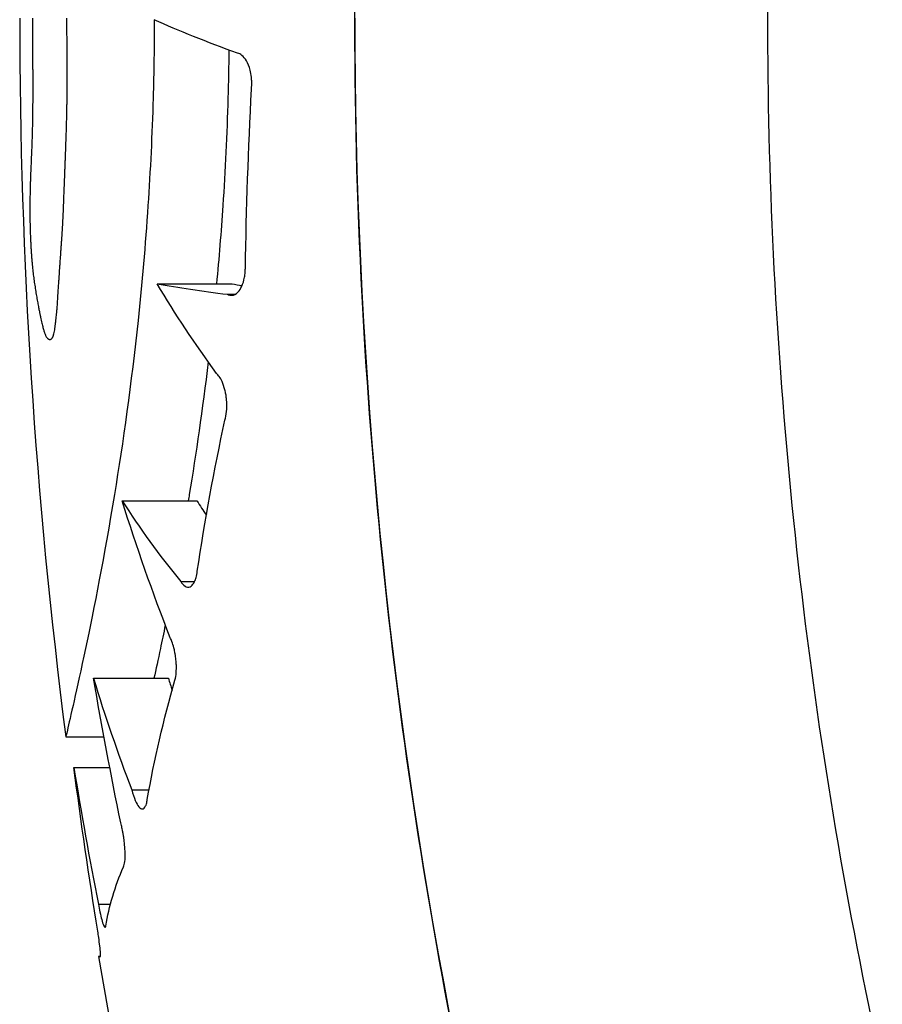
# Model space of a CAD drawing. Units: millimetres. Extents: x 1.4 to 14.4, y -1.6 to 8.1.
# Drawn here: x 11.2 to 11.2, y 2.8 to 2.9 of the extents above; entities that cross this region are included whole.
import ezdxf

# ---------------------------------------------------------------- set-up
doc = ezdxf.new("R2010")
doc.units = ezdxf.units.MM
doc.layers.add('sup-VIS', color=7, linetype='Continuous')

msp = doc.modelspace()

# ---------------------------------------------------------------- linework, layer by layer
at = {"layer": 'sup-VIS'}
for p, q in [((11.22331555544042, 2.85095935416939), (11.22431555544063, 2.85095935416939)), ((11.22425502446276, 2.850819259720083), (11.22435712988772, 2.850819259720083)), ((11.2218809537917, 2.850215828865657), (11.2218806077999, 2.850215828865657)), ((11.22284612025396, 2.848061213956498), (11.22384612025417, 2.848061213956498)), ((11.22362940341372, 2.846982685948205), (11.2238144610601, 2.846982685948205)), ((11.22246483002345, 2.845689460058111), (11.22346483002366, 2.845689460058111)), ((11.22209431455121, 2.844909466145509), (11.22260434191776, 2.844909466145509)), ((11.22220235273198, 2.844497820987726), (11.22268215376243, 2.844497820987726)), ((11.22297504763628, 2.84420027654869), (11.22320649950598, 2.84420027654869)), ((11.22252969220972, 2.842670591237948), (11.2226904654417, 2.842670591237948)), ((11.22255388757912, 2.841975408273356), (11.22255903990481, 2.841975408273356))]:
    msp.add_line(p, q, dxfattribs=at)
for radius, start, end in [(0.07513689542022259, 180, 187.3411693825409), (0.07513689542055613, 189.6032502036921, 232.0220681120035)]:
    msp.add_arc((11.29661530422709, 2.854510255234345), radius, start, end, dxfattribs=at)
for points, knots in [([(11.27964776287081, 2.785916887100939), (11.27855910174003, 2.786186221592288), (11.27747683856614, 2.786481416680544), (11.27640222185983, 2.786802230990816), (11.27159896924968, 2.788236186154336), (11.26694904459146, 2.790183129799971), (11.26255704103642, 2.792599267236255), (11.25923453753239, 2.794427049248043), (11.25605952314072, 2.796522843280854), (11.25307298647749, 2.798859592734971), (11.24905804456466, 2.802000995096023), (11.24538452798333, 2.805578458991931), (11.24213787774352, 2.809508776466373), (11.24024998473396, 2.811794214792826), (11.23850610673981, 2.814198600442978), (11.23692002201642, 2.816702936351248), (11.23509769737939, 2.819580281398885), (11.23348378133232, 2.822589589021845), (11.23209509396293, 2.825699496210291), (11.23049956809518, 2.829272609553755), (11.22920155936663, 2.832978520271354), (11.2282189075413, 2.836766294108202), (11.22708989431521, 2.841118239171465), (11.22637752119954, 2.845578169012242), (11.22609469577219, 2.850065272959), (11.22576974481672, 2.855220710087451), (11.22601239472897, 2.860411724256664), (11.22681685173302, 2.865514368287677), (11.22761597386125, 2.870583173366867), (11.22896938692429, 2.875564397485505), (11.23084519953954, 2.880340663778497), (11.23199971980648, 2.883280347725304), (11.2333516176077, 2.886142496430693), (11.23488877239288, 2.888901448841352), (11.23653386147453, 2.89185412642837), (11.23839116215822, 2.894688543195571), (11.24044160953599, 2.897375604004992), (11.24263603303734, 2.900251341983676), (11.24505169780423, 2.902958213494003), (11.24766021557298, 2.90546440774142), (11.25045189545926, 2.908146579262393), (11.25346446336698, 2.910598777824362), (11.25665739081342, 2.912788013215504), (11.26007451583064, 2.915130970001883), (11.26369818639614, 2.917172572585969), (11.26747259899457, 2.918881380271159), (11.26814547375398, 2.919186014046318), (11.2688231367938, 2.919480065360403), (11.26950522096558, 2.919763483350835)], [-0.9325558387055017, -0.9325558387055017, -0.9325558387055017, -0.9325558387055017, -0.9170504967122616, -0.9170504967122616, -0.9170504967122616, -0.8477457166328993, -0.8477457166328993, -0.8477457166328993, -0.7953173950892072, -0.7953173950892072, -0.7953173950892072, -0.724835532856211, -0.724835532856211, -0.724835532856211, -0.6838510703223601, -0.6838510703223601, -0.6838510703223601, -0.6367621634660856, -0.6367621634660856, -0.6367621634660856, -0.5826595838095272, -0.5826595838095272, -0.5826595838095272, -0.52049867753858, -0.52049867753858, -0.52049867753858, -0.4490791945314128, -0.4490791945314128, -0.4490791945314128, -0.3781333405765757, -0.3781333405765757, -0.3781333405765757, -0.3344677710341246, -0.3344677710341246, -0.3344677710341246, -0.2877361391219134, -0.2877361391219134, -0.2877361391219134, -0.2377231553440355, -0.2377231553440355, -0.2377231553440355, -0.1841984132364811, -0.1841984132364811, -0.1841984132364811, -0.1269153279, -0.1269153279, -0.1269153279, -0.116703317084047, -0.116703317084047, -0.116703317084047, -0.116703317084047]), ([(11.26674045095388, 2.796621220586985), (11.26610142231584, 2.796951036875271), (11.26546720556689, 2.797291708463945), (11.26280273988414, 2.798780593283482), (11.26082338742344, 2.800030495956889), (11.25657598796352, 2.803044275988213), (11.25434616105122, 2.804860300857399), (11.25157216080152, 2.807439746864475), (11.25090373801686, 2.808088666472031), (11.24842873126727, 2.810596367624385), (11.24670685756246, 2.812562282469571), (11.24350507485724, 2.81669770424196), (11.2420253876644, 2.818867038165081), (11.23902048375385, 2.823899670282117), (11.23756984663305, 2.82680435498969), (11.23555177816706, 2.831721973708227), (11.23484478619139, 2.8337129919164), (11.23362552948129, 2.837764768162742), (11.2331133228945, 2.839825442988513), (11.23229261975757, 2.843987061326061), (11.23198414125181, 2.846087913757856), (11.23157385358718, 2.850299226615334), (11.23147202222208, 2.852409587982038), (11.23147202222208, 2.854510255234345), (11.23147202222208, 2.855035422046967), (11.23147837363103, 2.855561186364866), (11.23150385649751, 2.85661348096437), (11.23152298801142, 2.857140011143656), (11.23159963872968, 2.858720083552726), (11.23167642550288, 2.859774112067498), (11.23198414125181, 2.86293259671038), (11.23229261975757, 2.865033449142175), (11.23311332305639, 2.869195068297813), (11.23362552988328, 2.871255743925303), (11.23463327248828, 2.874604626032124), (11.23507286962376, 2.875912799620437), (11.23580677028258, 2.877887674236717), (11.23607259300115, 2.878567655634924), (11.2365934075242, 2.87983677374632), (11.23684666702866, 2.880428835343992), (11.23770371447608, 2.882352811760029), (11.23834507020365, 2.883671572752064), (11.23992392146283, 2.886656436565772), (11.24089259724497, 2.88830800277583), (11.24314141968171, 2.891781418398296), (11.2444466173456, 2.893587129111893), (11.24722746128464, 2.89704747334963), (11.24870300119073, 2.898702035824954), (11.25246526939191, 2.902514002924363), (11.2548589790822, 2.904611894581194), (11.25966862621135, 2.90823799753889), (11.26205464034319, 2.909802835205028), (11.26665947145739, 2.912409372815091), (11.26885642297384, 2.913493397062666), (11.27130667128586, 2.914536693228911), (11.271519002883, 2.914625776215416), (11.27173189516543, 2.914713769615446)], [-171.3465983080374, -171.3465983080374, -171.3465983080374, -171.3465983080374, -169.1852806120858, -169.1852806120858, -162.189193410734, -162.189193410734, -153.5898276519868, -153.5898276519868, -150.7798795860743, -150.7798795860743, -142.9385504868273, -142.9385504868273, -135.0972163944774, -135.0972163944774, -125.3783963495771, -125.3783963495771, -119.0280268000823, -119.0280268000823, -112.6776572505874, -112.6776572505874, -106.3272851819041, -106.3272851819041, -99.97691311322079, -99.97691311322079, -99.97691311322079, -98.38932009603377, -98.38932009603377, -96.80172707884674, -96.80172707884674, -93.62654104447267, -93.62654104447267, -87.27616897572454, -87.27616897572454, -80.92579693099214, -80.92579693099214, -76.77872886587039, -76.77872886587039, -74.57542987660526, -74.57542987660526, -72.63166080074863, -72.63166080074863, -68.22482985263133, -68.22482985263133, -62.49594962007883, -62.49594962007883, -55.8349456348877, -55.8349456348877, -49.17394664016201, -49.17394664016201, -39.64389428866669, -39.64389428866669, -31.1273798498067, -31.1273798498067, -23.77246340375254, -23.77246340375254, -23.07671228324662, -23.07671228324662, -23.07671228324662, -23.07671228324662]), ([(11.22327564076659, 2.854487223878095), (11.22327542530184, 2.854137863642791), (11.22327029151529, 2.853788935548437), (11.22324648932408, 2.852956005721353), (11.22322325297318, 2.852475520696771), (11.2231567093022, 2.851477649152457), (11.22311151243412, 2.850964818350803), (11.22296895619002, 2.849625403199752), (11.22285808954985, 2.848842577701362), (11.22260820410338, 2.847317439409835), (11.2224699547005, 2.846620391290799), (11.22223910611319, 2.845525609161541), (11.22215188417249, 2.845155087923558), (11.22210118664771, 2.844938489675314), (11.22209433445278, 2.844909461336101), (11.22209431455121, 2.844909466145509)], [0.0003296860613146505, 0.0003296860613146505, 0.0003296860613146505, 0.0003296860613146505, 1.048414330770557, 1.048414330770557, 2.51575956008039, 2.51575956008039, 4.156052594503411, 4.156052594503411, 6.966035118274728, 6.966035118274728, 10.31341308604106, 10.31341308604106, 13.84342094058827, 13.84342094058827, 15.14330235036862, 15.14330235036862, 15.14330235036862, 15.14330235036862]), ([(11.22595443169303, 2.854510255234345), (11.22595443169303, 2.845838689695029), (11.2275507132199, 2.837240265654145), (11.23396660412254, 2.820557944608026), (11.23891525522959, 2.812697298300918), (11.25154711691539, 2.799315350450343), (11.25910956000916, 2.793921987621161), (11.27141714962818, 2.788354656593128), (11.27548619493791, 2.786946253516362), (11.27964776073713, 2.785916805290981)], [-108.8271836670271, -108.8271836670271, -108.8271836670271, -108.8271836670271, -82.80983801929537, -82.80983801929537, -55.20655867953032, -55.20655867953032, -27.60327933976514, -27.60327933976514, -14.68190651346356, -14.68190651346356, -14.68190651346356, -14.68190651346356]), ([(11.22427320141651, 2.854082778914744), (11.22427074710504, 2.853868663037701), (11.22426646183339, 2.853654920327699), (11.22424648932247, 2.852956005721353), (11.22422325297339, 2.852475520696771), (11.224168147417, 2.851649172137968), (11.22413988124754, 2.851300300511866), (11.22410787897024, 2.85095935416939)], [0.4050527234571248, 0.4050527234571248, 0.4050527234571248, 0.4050527234571248, 1.048414330770557, 1.048414330770557, 2.51575956008039, 2.51575956008039, 3.621884248524177, 3.621884248524177, 3.621884248524177, 3.621884248524177]), ([(11.22457469065012, 2.853559607478473), (11.22457550522995, 2.853567950200159), (11.22457618154658, 2.853576364156652), (11.22457764943465, 2.85359960885944), (11.22457814922018, 2.853614500792901), (11.22457826688515, 2.853643069533518), (11.22457795857008, 2.853656698377108), (11.22457644294991, 2.853687411164628), (11.22457502486577, 2.853704400991774), (11.22456930990666, 2.853752932507177), (11.22456361108379, 2.853783509061941), (11.22454370090054, 2.85386085785558), (11.22452661690113, 2.853903285543765), (11.22448869420805, 2.853968745783277), (11.22446871005377, 2.853993091292978), (11.22442864121331, 2.854026321876518), (11.22440884029857, 2.854036465291301), (11.2243888825451, 2.854040894075297)], [0.3632832087523082, 0.3632832087523082, 0.3632832087523082, 0.3632832087523082, 0.3890931420077499, 0.3890931420077499, 0.4340867662307719, 0.4340867662307719, 0.475108003872089, 0.475108003872089, 0.5268571413765191, 0.5268571413765191, 0.6250767132534506, 0.6250767132534506, 0.7907368719152336, 0.7907368719152336, 0.9375769127591738, 0.9375769127591738, 1.069581585139195, 1.069581585139195, 1.069581585139195, 1.069581585139195]), ([(11.22425502446276, 2.850819259720083), (11.22427374451399, 2.850809444876177), (11.2242928789401, 2.850804999379761), (11.22434042945133, 2.850807587620238), (11.22436848189682, 2.850821547115629), (11.22441317101402, 2.850867618080429), (11.22443077047501, 2.850894330858409), (11.22446103591938, 2.850961467816887), (11.22447330491559, 2.851001730344251), (11.22448539411744, 2.851068455739096), (11.22448833186354, 2.851090982228015), (11.22449156654693, 2.851130712047052), (11.22449237393084, 2.851147505448807), (11.22449263249291, 2.851164469347623)], [0.383492839865829, 0.383492839865829, 0.383492839865829, 0.383492839865829, 0.5119863832138523, 0.5119863832138523, 0.7054102169380607, 0.7054102169380607, 0.8516579027825375, 0.8516579027825375, 1.001980903859114, 1.001980903859114, 1.07400040759576, 1.07400040759576, 1.125293251500188, 1.125293251500188, 1.125293251500188, 1.125293251500188]), ([(11.22399631393819, 2.849918841033286), (11.22391970285207, 2.849282981405395), (11.22383283837917, 2.848688460975154), (11.22373936426629, 2.848117955765247), (11.22373467423131, 2.848089505522694), (11.22372998089668, 2.848061213956498)], [4.778259936293166, 4.778259936293166, 4.778259936293166, 4.778259936293166, 6.966035118274728, 6.966035118274728, 7.081530570364723, 7.081530570364723, 7.081530570364723, 7.081530570364723]), ([(11.22421964770729, 2.849139888940499), (11.22422196274238, 2.849147661710958), (11.2242241425065, 2.849155687637904), (11.22423512085697, 2.849200286746964), (11.22424111304281, 2.849240635087881), (11.22424494098232, 2.84930389314286), (11.224245403233, 2.849324579706717), (11.22424489446894, 2.849358733722511), (11.22424438865528, 2.84937201932371), (11.22424270168813, 2.849399663020904), (11.22424147238053, 2.849413987039952), (11.22423782329679, 2.849447015375972), (11.22423515642186, 2.849465589737065), (11.22422839198407, 2.84950386433502), (11.22422419413851, 2.849523410726761), (11.22420913244605, 2.849582842043674), (11.22419625065049, 2.849619992422049), (11.22417011129983, 2.849677923564286), (11.22415770392035, 2.849700337714239), (11.22413312441131, 2.849736598721393), (11.22412115171937, 2.849751124833801), (11.22410887703336, 2.849763137799528)], [0.1237512449608735, 0.1237512449608735, 0.1237512449608735, 0.1237512449608735, 0.1543332220224692, 0.1543332220224692, 0.2886548974539689, 0.2886548974539689, 0.3519824524360705, 0.3519824524360705, 0.3920194157813487, 0.3920194157813487, 0.4352284251932866, 0.4352284251932866, 0.4922274600516268, 0.4922274600516268, 0.55485158801372, 0.55485158801372, 0.6890392440680458, 0.6890392440680458, 0.7922315282534997, 0.7922315282534997, 0.8823885167988501, 0.8823885167988501, 0.8823885167988501, 0.8823885167988501]), ([(11.22362940341372, 2.846982685948205), (11.22363341956407, 2.846976487348911), (11.22363749613578, 2.846970645853617), (11.22366164449159, 2.846938628963471), (11.22368266227204, 2.846921037550146), (11.22372631558937, 2.846904630557219), (11.22374870188651, 2.846907691779052), (11.22378584288163, 2.846934781164236), (11.2238010630972, 2.846954602350252), (11.22382151995407, 2.846997475054195), (11.22382821036445, 2.847015545770319), (11.22384099767805, 2.847060767150197), (11.22384652199435, 2.847088819126839), (11.22385027665223, 2.847119373652276)], [0.1132415084295863, 0.1132415084295863, 0.1132415084295863, 0.1132415084295863, 0.1476273022396966, 0.1476273022396966, 0.3144299665294216, 0.3144299665294216, 0.4959227404019658, 0.4959227404019658, 0.6429834202488203, 0.6429834202488203, 0.7280793584360548, 0.7280793584360548, 0.8330959819014874, 0.8330959819014874, 0.8330959819014874, 0.8330959819014874]), ([(11.2234229575788, 2.846402677791048), (11.22340041682946, 2.846292054215155), (11.22337855568912, 2.846186938325445), (11.22332687584458, 2.845941850538111), (11.22329825785528, 2.845809030386135), (11.22327193692217, 2.845689460058111)], [9.688972586071781, 9.688972586071781, 9.688972586071781, 9.688972586071781, 10.31341308604106, 10.31341308604106, 11.22860611628953, 11.22860611628953, 11.22860611628953, 11.22860611628953]), ([(11.2235523608706, 2.845665831936003), (11.22356066356406, 2.845695915360466), (11.22356647204651, 2.845731785961107), (11.22357145672686, 2.845801239488992), (11.22357198258578, 2.845832328217057), (11.22357032235777, 2.84588199143036), (11.22356927186593, 2.845899677712168), (11.22356659571233, 2.845931279097385), (11.22356515447973, 2.845945117084284), (11.22356186366414, 2.845971787114195), (11.22356005172151, 2.845984599407984), (11.22355572499873, 2.846011745391479), (11.22355315293316, 2.846026022533806), (11.22354641676247, 2.846059532766503), (11.22354203245413, 2.846078506423964), (11.22352943201258, 2.846126620200266), (11.22352058000797, 2.846154539759482), (11.22350393441411, 2.846198587260005), (11.22349654348, 2.846215777609359), (11.22348886564941, 2.846231471421106)], [1.806787553138934e-06, 1.806787553138934e-06, 1.806787553138934e-06, 1.806787553138934e-06, 0.1368470219667542, 0.1368470219667542, 0.2361802006276922, 0.2361802006276922, 0.2899931781126469, 0.2899931781126469, 0.3317562275343102, 0.3317562275343102, 0.3706611681389859, 0.3706611681389859, 0.414815531200256, 0.414815531200256, 0.4759068158020739, 0.4759068158020739, 0.5750757453446959, 0.5750757453446959, 0.6470526254529901, 0.6470526254529901, 0.6470526254529901, 0.6470526254529901]), ([(11.22297504763628, 2.84420027654869), (11.22298936060906, 2.844144797895751), (11.22300563751924, 2.844095657661001), (11.22303829869634, 2.844019942769592), (11.22305427284664, 2.843991960742642), (11.22308715389772, 2.843952522958716), (11.22310381960233, 2.843942734202301), (11.22313477947137, 2.843946058563688), (11.22314878370344, 2.843959483712752), (11.22316765191317, 2.844000470819083), (11.22317391280558, 2.844021180639629), (11.22318022966283, 2.844053357302528), (11.22318153183551, 2.844060935647576), (11.22318271023869, 2.844068827890624)], [2.178969077774193e-06, 2.178969077774193e-06, 2.178969077774193e-06, 2.178969077774193e-06, 0.1889738557427794, 0.1889738557427794, 0.3572411056682073, 0.3572411056682073, 0.538144250272747, 0.538144250272747, 0.7216655225108242, 0.7216655225108242, 0.8402786144161465, 0.8402786144161465, 0.8747591056301126, 0.8747591056301126, 0.8747591056301126, 0.8747591056301126]), ([(11.22286504323893, 2.843172355681872), (11.22287312248409, 2.843186771370256), (11.22287925922683, 2.843210877785168), (11.22288654271142, 2.843274424723404), (11.22288787697653, 2.843312280201644), (11.22288609101633, 2.8433890624583), (11.22288387947265, 2.843425502094306), (11.22287845966639, 2.843483123544047), (11.22287625755234, 2.843503080196115), (11.2228717956059, 2.843538453116253), (11.22286968122717, 2.843553774439442), (11.22286502828865, 2.843584850258594), (11.2228624828731, 2.843600575691653), (11.22285702967747, 2.843631917896801), (11.22285412349993, 2.843647505593708), (11.22284686123385, 2.843683995433821), (11.22284238174689, 2.84370463713276), (11.22283479704311, 2.843736823252584), (11.22283183926083, 2.84374876304264), (11.22282881570027, 2.843760383569133)], [0, 0, 0, 0, 0.1598012258814471, 0.1598012258814471, 0.3105120978654226, 0.3105120978654226, 0.4287610884245577, 0.4287610884245577, 0.4899134280511115, 0.4899134280511115, 0.53635017462637, 0.53635017462637, 0.5842134089517449, 0.5842134089517449, 0.632509393528669, 0.632509393528669, 0.6989665725209354, 0.6989665725209354, 0.7396493949747907, 0.7396493949747907, 0.7396493949747907, 0.7396493949747907]), ([(11.22252969220972, 2.842670591237948), (11.22253617961178, 2.842634879526031), (11.22254293315382, 2.84260052321406), (11.22255796346872, 2.842530137173071), (11.22256618956089, 2.842495525458617), (11.22258271409191, 2.84243438538897), (11.22259085819678, 2.842409072592091), (11.22260604664007, 2.842372650058223), (11.2226128763923, 2.842362729879369), (11.22262297043744, 2.842361892409372), (11.22262656346356, 2.84236811863866), (11.22262901197792, 2.842380736731684)], [0, 0, 0, 0, 0.1117633935266211, 0.1117633935266211, 0.2454957537550345, 0.2454957537550345, 0.3891008862214691, 0.3891008862214691, 0.5407946597335351, 0.5407946597335351, 0.667464532827389, 0.667464532827389, 0.667464532827389, 0.667464532827389]), ([(11.22255388757912, 2.841975408273356), (11.22255607414081, 2.841970678346115), (11.22255766701164, 2.841969975863321), (11.22256016144456, 2.841978898752131), (11.22256000659399, 2.841995024361495), (11.22255640211915, 2.842044653468747), (11.2225532411303, 2.842076256557903), (11.22254473889916, 2.842148092908246), (11.2225397067341, 2.842186639600641), (11.22253009200904, 2.842254750936263), (11.22252602673871, 2.842282364767925), (11.22252170842148, 2.842310578661454)], [0.208096517760321, 0.208096517760321, 0.208096517760321, 0.208096517760321, 0.3099267317289777, 0.3099267317289777, 0.4743324674658524, 0.4743324674658524, 0.6258990448878579, 0.6258990448878579, 0.7622352115707804, 0.7622352115707804, 0.8494383948791129, 0.8494383948791129, 0.8494383948791129, 0.8494383948791129])]:
    msp.add_open_spline(points, degree=3, knots=knots, dxfattribs=at)
for points in [[(11.22164742744644, 2.854510255234345), (11.22164752880781, 2.854499995597507), (11.22164763232104, 2.854489735983407), (11.22164773798613, 2.854479476392953)], [(11.22164773798613, 2.854479476392953), (11.22164791219257, 2.854459706039052), (11.22164809434071, 2.854439935760183), (11.2216482844342, 2.854420165561351)], [(11.2216482844342, 2.854420165561351), (11.22164843600331, 2.85440183673245), (11.22164859436816, 2.854383507963576), (11.22164875952876, 2.854365179258366)], [(11.22210865408124, 2.854455526204674), (11.22210844434812, 2.854473769134984), (11.22210824136164, 2.854492012145784), (11.22210804512179, 2.854510255234345)], [(11.22210956562049, 2.854359928511712), (11.2221092412492, 2.854391794200183), (11.22210893740339, 2.854423660104658), (11.22210865408124, 2.854455526204674)], [(11.2243888825451, 2.854040894075297), (11.22397527601424, 2.854189135930028), (11.22360370379829, 2.854338243816983), (11.22327564076659, 2.854487223878095)], [(11.22164875952876, 2.854365179258366), (11.22164888921361, 2.854348528103856), (11.22164902448822, 2.854331876995275), (11.22164916535257, 2.854315225934897)], [(11.22164916535257, 2.854315225934897), (11.2216492735879, 2.854300488602803), (11.2216493861888, 2.85428575130436), (11.22164950315891, 2.854271014040933)], [(11.22164950315891, 2.854271014040933), (11.22164959021211, 2.854258426679735), (11.22164968044308, 2.854245839341274), (11.22164977385546, 2.85423325202737)], [(11.22211039363719, 2.85426091275076), (11.22211009565763, 2.854293917809628), (11.22210981965145, 2.854326923070403), (11.22210956562049, 2.854359928511712)], [(11.22211114805214, 2.854158344969619), (11.22211087303185, 2.854192534048707), (11.2221106215602, 2.85422672331697), (11.22211039363719, 2.85426091275076)], [(11.22164977385546, 2.85423325202737), (11.22164983999937, 2.854223050785095), (11.22164990822785, 2.854212849556916), (11.22164997854088, 2.854202648343289)], [(11.22164997854088, 2.854202648343289), (11.22165002425209, 2.854195069368416), (11.22165007111471, 2.854187490400818), (11.22165011912693, 2.854179911440042)], [(11.22165011912693, 2.854179911440042), (11.22165014531311, 2.854175190880596), (11.22165017194493, 2.85417047032297), (11.22165019902241, 2.854165749768072)], [(11.22165019902241, 2.854165749768072), (11.22165020527609, 2.854164535190193), (11.2216502115607, 2.854163320612315), (11.22165021787441, 2.854162106034437)], [(11.22165021787441, 2.854162106034437), (11.22165021988076, 2.854161694615414), (11.22165022189256, 2.85416128319639), (11.22165022390618, 2.854160871777367)], [(11.22165022390618, 2.854160871777367), (11.22165032780504, 2.854135931468136), (11.22165044415306, 2.854110991212565), (11.2216505729466, 2.854086051019749)], [(11.22211184013395, 2.854052091217909), (11.22211158418213, 2.854087508966131), (11.2221113534888, 2.85412292689216), (11.22211114805214, 2.854158344969619)], [(11.2216505729466, 2.854086051019749), (11.22165067148308, 2.854062149834135), (11.22165078145372, 2.854038248696725), (11.22165090286217, 2.854014347616157)], [(11.22165090286217, 2.854014347616157), (11.22165099368976, 2.853991450966078), (11.22165109502566, 2.853968554359199), (11.22165120686623, 2.853945657801887)], [(11.22211186044478, 2.854048564871846), (11.22211185364722, 2.854049740320079), (11.22211184687694, 2.854050915768767), (11.22211184013395, 2.854052091217909)], [(11.22211191443057, 2.854038321814187), (11.22211189620066, 2.854041736165527), (11.2221118782054, 2.854045150517777), (11.22211186044478, 2.854048564871846)], [(11.22211199281446, 2.854021866015046), (11.22211196608077, 2.854027351278546), (11.22211193995281, 2.854032836544775), (11.22211191443057, 2.854038321814187)], [(11.22211208752196, 2.853999701445446), (11.22211205485291, 2.854007089630613), (11.22211202328435, 2.854014477820783), (11.22211199281446, 2.854021866015046)], [(11.22211219127348, 2.8539723320755), (11.22211215501193, 2.853981455192297), (11.2221121204293, 2.853990578315916), (11.22211208752196, 2.853999701445446)], [(11.22165120686623, 2.853945657801887), (11.22165128791494, 2.853923731100622), (11.22165137861521, 2.853901804435282), (11.22165147896885, 2.853879877813597)], [(11.22165147896885, 2.853879877813597), (11.22165154842151, 2.853858886472153), (11.22165162674355, 2.853837895161178), (11.22165171393317, 2.853816903886127)], [(11.22211229722052, 2.853940261876232), (11.22211225960018, 2.853950951935076), (11.22211222428632, 2.85396164200165), (11.22211219127348, 2.8539723320755)], [(11.22211239860735, 2.853903994817756), (11.22211236186558, 2.853916083828608), (11.22211232806876, 2.853928172848555), (11.22211229722052, 2.853940261876232)], [(11.22211248848362, 2.853864034870639), (11.22211245494509, 2.853877354844371), (11.22211242498634, 2.853890674827198), (11.22211239860735, 2.853903994817756)], [(11.22211255942966, 2.853820886004996), (11.22211253160276, 2.853835268952935), (11.22211250795408, 2.853849651908604), (11.22211248848362, 2.853864034870639)], [(11.22165171393317, 2.853816903886127), (11.22165177021452, 2.853796813317331), (11.22165183464858, 2.853776722772182), (11.22165190723172, 2.853756632255681)], [(11.22165190723172, 2.853756632255681), (11.22165194899389, 2.853737407871449), (11.22165199825213, 2.853718183504043), (11.22165205500642, 2.853698959158464)], [(11.22211260333461, 2.853775052192304), (11.22211258397874, 2.853790330124866), (11.22211256934315, 2.85380560806334), (11.22211255942966, 2.853820886004996)], [(11.22211257300842, 2.853677345605774), (11.22211256161063, 2.853709914470983), (11.22211257171875, 2.853742483340284), (11.22211260333461, 2.853775052192304)], [(11.22165205500642, 2.853698959158464), (11.22165208111073, 2.853680566370258), (11.22165211411811, 2.853662173592966), (11.22165215402674, 2.853643780829316)], [(11.22165215402674, 2.853643780829316), (11.22165214349116, 2.853609351687737), (11.22165215741916, 2.85357492254343), (11.22165219581257, 2.853540493421406)], [(11.22211231231631, 2.853574946875142), (11.22211237546253, 2.85360907984159), (11.22211246236111, 2.853643212759835), (11.22211257300842, 2.853677345605774)], [(11.22165219581257, 2.853540493421406), (11.22165211557331, 2.853508975628756), (11.22165205628335, 2.853477457787449), (11.22165201794087, 2.853445939917492)], [(11.22211049300131, 2.853362915855087), (11.22211086736388, 2.853398917606683), (11.22211126887851, 2.853434919074516), (11.22211169754701, 2.853470920229029)], [(11.22211169754701, 2.853470920229029), (11.22211187772336, 2.85350559591825), (11.22211208264707, 2.853540271476049), (11.22211231231631, 2.853574946875142)], [(11.22449263249291, 2.851164469347623), (11.22450599781951, 2.851963262124173), (11.22453335176215, 2.852761758974793), (11.22457469065012, 2.853559607478473)], [(11.22165161358316, 2.853359290204935), (11.22165138737546, 2.853332764982952), (11.22165117708573, 2.853306239633639), (11.22165098271398, 2.85327971416973)], [(11.22165201794087, 2.853445939917492), (11.22165186502389, 2.853417056765011), (11.22165173023677, 2.853388173522035), (11.22165161358316, 2.853359290204935)], [(11.22210959073345, 2.853306099647398), (11.22210988382722, 2.85332503850168), (11.22211018458256, 2.853343977239092), (11.22211049300131, 2.853362915855087)], [(11.22165013123049, 2.853206381699238), (11.22164976455861, 2.853183742212877), (11.22164941085975, 2.853161102536433), (11.22164907013212, 2.853138462678999)], [(11.22165098271398, 2.85327971416973), (11.22165068466347, 2.853255270169939), (11.22165040083564, 2.853230826009167), (11.22165013123049, 2.853206381699238)], [(11.22210704706413, 2.853184193027573), (11.22210750530394, 2.853205029486617), (11.2221079731371, 2.853225865740569), (11.22210845055997, 2.853246701782155)], [(11.22210845055997, 2.853246701782155), (11.22210882210857, 2.853266501228973), (11.22210920216639, 2.853286300518903), (11.22210959073345, 2.853306099647398)], [(11.22164781482024, 2.853075126995918), (11.22164732649435, 2.85305526641605), (11.22164684971176, 2.853035405593346), (11.22164638447248, 2.853015544536447)], [(11.22164907013212, 2.853138462678999), (11.22164863959733, 2.853117350999128), (11.22164822116065, 2.853096239101887), (11.22164781482024, 2.853075126995918)], [(11.2221033627884, 2.853047725917804), (11.2221040151253, 2.853071165668553), (11.22210468006961, 2.853094605082333), (11.22210535762315, 2.853118044150506)], [(11.22210535762315, 2.853118044150506), (11.22210590982468, 2.853140094043738), (11.22210647297288, 2.853162143671852), (11.22210704706413, 2.853184193027573)], [(11.22164480153333, 2.852958885187036), (11.22164422023889, 2.852940696687256), (11.22164365015669, 2.852922507900075), (11.22164309128493, 2.85290431883459)], [(11.22164638447248, 2.853015544536447), (11.22164584556594, 2.852996658349639), (11.22164531792077, 2.852977771897258), (11.22164480153333, 2.852958885187036)], [(11.22209839763309, 2.852892464457454), (11.22209926360483, 2.852919213198675), (11.22210014663142, 2.852945961416935), (11.22210104671285, 2.852972709097685)], [(11.22210104671285, 2.852972709097685), (11.22210180410912, 2.852997715130641), (11.22210257613369, 2.853022720741137), (11.2221033627884, 2.853047725917804)], [(11.22164309128493, 2.85290431883459), (11.22164181949665, 2.852869305697823), (11.22164059309762, 2.852834291301861), (11.22163941208419, 2.852799275713551)], [(11.22209540840595, 2.85280646276442), (11.22209638487038, 2.852835130640415), (11.22209738128004, 2.852863797877944), (11.22209839763309, 2.852892464457454)], [(11.22163563781396, 2.852701234322012), (11.22163501591058, 2.852686084067045), (11.2216344040171, 2.852670933522404), (11.22163380212987, 2.852655782695365)], [(11.22163941208419, 2.852799275713551), (11.22163811033352, 2.852766596492074), (11.22163685224587, 2.8527339160064), (11.22163563781396, 2.852701234322012)], [(11.22208840759231, 2.852615071289165), (11.22208960339594, 2.852648106718334), (11.22209082656263, 2.852681141227094), (11.22209207709238, 2.852714174785888)], [(11.22209207709238, 2.852714174785888), (11.22209316417138, 2.852744938224532), (11.22209427460984, 2.852775700891925), (11.22209540840595, 2.85280646276442)], [(11.22163038372128, 2.852573906081034), (11.22162986692456, 2.85256201641505), (11.22162935697452, 2.852550126550796), (11.22162885387115, 2.852538236492819)], [(11.22163204160097, 2.852613214048688), (11.22163148092295, 2.85260011162427), (11.2216309282976, 2.852587008967021), (11.22163038372128, 2.852573906081034)], [(11.22163380212987, 2.852655782695365), (11.22163320616892, 2.852641593408862), (11.22163261932474, 2.852627403858151), (11.22163204160097, 2.852613214048688)], [(11.22208504491937, 2.852526020195), (11.22208529806994, 2.852532684201833), (11.22208555235738, 2.852539348169557), (11.22208580778351, 2.852546012096809)], [(11.22208580778351, 2.852546012096809), (11.22208598555153, 2.852550693618014), (11.22208616388161, 2.852555375119664), (11.22208634277013, 2.85256005660176)], [(11.22208634277013, 2.85256005660176), (11.22208643762679, 2.852562559941816), (11.22208653264352, 2.852565063276415), (11.22208662782032, 2.852567566605103)], [(11.22208662782032, 2.852567566605103), (11.22208664193931, 2.852567940302833), (11.22208665606195, 2.852568314000564), (11.22208667019004, 2.852568687698295)], [(11.22208667019004, 2.852568687698295), (11.22208667954328, 2.852568936843454), (11.22208668889834, 2.852569185988159), (11.22208669825523, 2.852569435132864)], [(11.22208669825523, 2.852569435132864), (11.22208678079551, 2.852571637537949), (11.22208686345948, 2.852573839938486), (11.22208694624533, 2.852576042334931)], [(11.22208694624533, 2.852576042334931), (11.22208710982522, 2.852580417730223), (11.22208727389261, 2.85258479310869), (11.22208743844385, 2.852589168470786)], [(11.22208743844385, 2.852589168470786), (11.22208775960644, 2.852597802808305), (11.22208808265532, 2.852606437081249), (11.22208840759231, 2.852615071289165)], [(11.22162348340316, 2.852417151314512), (11.22162308233237, 2.852405455575536), (11.22162268743341, 2.852393759690131), (11.22162229870628, 2.85238206366148)], [(11.22162362195013, 2.85242114474795), (11.22162357568777, 2.852419813605593), (11.22162352950545, 2.852418482460962), (11.22162348340316, 2.852417151314512)], [(11.22162362269046, 2.852421160124322), (11.22162362244308, 2.852421154998865), (11.22162362219751, 2.852421149873408), (11.22162362195013, 2.85242114474795)], [(11.2216236277709, 2.852421266065448), (11.22162362607742, 2.852421230751588), (11.22162362438394, 2.852421195438183), (11.22162362269046, 2.852421160124322)], [(11.22162365212898, 2.852421776117353), (11.2216236440072, 2.852421606100052), (11.22162363588905, 2.85242143608275), (11.2216236277709, 2.852421266065448)], [(11.22162393017607, 2.852427683733822), (11.22162383727664, 2.852425714534547), (11.22162374459367, 2.852423745328906), (11.22162365212898, 2.852421776117353)], [(11.22162447622213, 2.852439495928593), (11.22162429335367, 2.852435558554589), (11.22162411133831, 2.852431621156484), (11.22162393017607, 2.852427683733822)], [(11.22162526466855, 2.852456835001249), (11.22162500005288, 2.852451055361598), (11.22162473723802, 2.852445275670561), (11.22162447622213, 2.852439495928593)], [(11.22162627198122, 2.852479323253192), (11.22162593325447, 2.852471827253794), (11.22162559748176, 2.852464331169358), (11.22162526466855, 2.852456835001249)], [(11.22162747575749, 2.852506582983551), (11.22162707026473, 2.852497496527576), (11.22162666900476, 2.852488409950638), (11.22162627198122, 2.852479323253192)], [(11.22162885387115, 2.852538236492819), (11.22162838894474, 2.852527685482073), (11.22162792957351, 2.852517134311711), (11.22162747575749, 2.852506582983551)], [(11.22208018557467, 2.852398320721477), (11.22208066089297, 2.852410957676966), (11.22208114035129, 2.852423594490574), (11.22208162394782, 2.852436231160027)], [(11.22208162394782, 2.852436231160027), (11.22208205562129, 2.852447668430614), (11.22208249067262, 2.85245910558524), (11.22208292910364, 2.852470542621631)], [(11.22208292910364, 2.852470542621631), (11.22208330927606, 2.852480584505429), (11.222083692046, 2.852490626299186), (11.22208407741346, 2.852500668001994)], [(11.22208407741346, 2.852500668001994), (11.22208439808128, 2.852509118796661), (11.22208472058446, 2.852517569528118), (11.22208504491937, 2.852526020195)], [(11.22162024231329, 2.852316334250645), (11.22161966372187, 2.852296290690902), (11.22161910246177, 2.852276246777365), (11.22161855853301, 2.852256202526405)], [(11.22162229870628, 2.85238206366148), (11.22162159196887, 2.85236015432838), (11.22162090650636, 2.852338244517341), (11.22162024231329, 2.852316334250645)], [(11.2220735408664, 2.852222431300106), (11.22207466925829, 2.852252972146744), (11.22207582222654, 2.85228351216665), (11.22207699977298, 2.852314051334361)], [(11.22207699977298, 2.852314051334361), (11.22207754002193, 2.852328500546719), (11.22207808572784, 2.852342949573085), (11.22207863689255, 2.852357398411186)], [(11.22207863689255, 2.852357398411186), (11.22207914827777, 2.852371039347418), (11.22207966450333, 2.852384680118121), (11.22208018557467, 2.852398320721477)], [(11.22161612394484, 2.852151147299082), (11.22161583866728, 2.852135908782657), (11.22161556240462, 2.852120670139811), (11.22161529515142, 2.852105431377367)], [(11.22161719962969, 2.852201272279217), (11.22161682979277, 2.852184564132131), (11.22161647122994, 2.852167855802691), (11.22161612394484, 2.852151147299082)], [(11.22161855853301, 2.852256202526405), (11.22161809154022, 2.852237892696849), (11.22161763857184, 2.852219582610815), (11.22161719962969, 2.852201272279217)], [(11.22206633983842, 2.852035613125736), (11.2220686356286, 2.852097889427114), (11.22207103596702, 2.852160162226482), (11.2220735408664, 2.852222431300106)], [(11.22161425556442, 2.852025641869204), (11.22161416350536, 2.85201401989525), (11.22161407595377, 2.852002397893102), (11.22161399290962, 2.851990775864124)], [(11.22161468157537, 2.852063728303619), (11.22161453388617, 2.852051032876261), (11.22161439188312, 2.852038337397062), (11.22161425556442, 2.852025641869204)], [(11.22161529515142, 2.852105431377367), (11.22161508345744, 2.852091530434791), (11.22161487893209, 2.852077629408541), (11.22161468157537, 2.852063728303619)], [(11.22206259897393, 2.851945536885523), (11.22206382062359, 2.851975563221458), (11.2220650675772, 2.852005588643806), (11.22206633983842, 2.852035613125736)], [(11.22161387233791, 2.85195873407929), (11.22161387036067, 2.851948862820791), (11.22161387126107, 2.851938991562292), (11.22161387504275, 2.851929120304703)], [(11.22161399290962, 2.851990775864124), (11.22161394913201, 2.851980095280851), (11.22161390894144, 2.8519694146853), (11.22161387233791, 2.85195873407929)], [(11.22161387504275, 2.851929120304703), (11.22161390910514, 2.851919926305527), (11.22161394551767, 2.851910732314082), (11.2216139842767, 2.851901538331276)], [(11.2216139842767, 2.851901538331276), (11.2216141367644, 2.851884653808611), (11.22161429652806, 2.851867769346882), (11.22161446356768, 2.851850884949727)], [(11.22205852205479, 2.851856315884106), (11.22205985506298, 2.851886057239426), (11.22206121403542, 2.851915797582933), (11.22206259897393, 2.851945536885523)], [(11.22161446356768, 2.851850884949727), (11.22161470501487, 2.851835197005585), (11.22161495222099, 2.851819509145571), (11.22161520518603, 2.851803821372414)], [(11.22161520518603, 2.851803821372414), (11.22161550391138, 2.851789187149279), (11.22161580736974, 2.851774553019368), (11.2216161155593, 2.851759918985408)], [(11.2216161155593, 2.851759918985408), (11.22161644068183, 2.851746738409929), (11.22161676949327, 2.851733557924035), (11.22161710199543, 2.851720377529091)], [(11.22204859526937, 2.851673831418339), (11.22205033642786, 2.851704655118738), (11.22205210919856, 2.851735477351212), (11.22205391358511, 2.8517662980762)], [(11.22205391358511, 2.8517662980762), (11.22205542173833, 2.85179630521634), (11.22205695789489, 2.851826311162768), (11.22205852205479, 2.851856315884106)], [(11.22161710199543, 2.851720377529091), (11.22161742239587, 2.851709059571931), (11.22161774544293, 2.85169774168935), (11.22161807114207, 2.851686423881802)], [(11.22161807114207, 2.851686423881802), (11.22161835555016, 2.851677377509532), (11.22161864162445, 2.851668331190012), (11.22161892936128, 2.851659284922789)], [(11.22161892936128, 2.851659284922789), (11.22161914656681, 2.851652919097432), (11.22161936458724, 2.85164655330027), (11.2216195834244, 2.851640187530847)], [(11.2216195834244, 2.851640187530847), (11.22161965723171, 2.851638137624832), (11.22161973112452, 2.851636087722454), (11.221619805101, 2.851634037822805)], [(11.221619805101, 2.851634037822805), (11.22161985052298, 2.851632811409218), (11.22161989597589, 2.851631584996994), (11.2216199414579, 2.85163035858568)], [(11.2216199414579, 2.85163035858568), (11.22161995236274, 2.851630070163537), (11.22161996326759, 2.851629781741394), (11.22161997417425, 2.851629493318796)], [(11.22161997417425, 2.851629493318796), (11.22161997647345, 2.851629433099333), (11.22161997877083, 2.85162937287987), (11.22161998107003, 2.851629312660407)], [(11.22161998107003, 2.851629312660407), (11.22161998140473, 2.851629303898335), (11.22161998174124, 2.851629295135808), (11.22161998207775, 2.851629286373282)], [(11.22161998207775, 2.851629286373282), (11.2216200788971, 2.851626783949996), (11.22162017584378, 2.851624281531713), (11.22162027291415, 2.851621779117977)], [(11.22204240852443, 2.851577263865693), (11.22204443367627, 2.851609454919526), (11.22204649592277, 2.851641644120718), (11.22204859526937, 2.851673831418339)], [(11.22162027291415, 2.851621779117977), (11.22162117901098, 2.851600004032662), (11.22162209463204, 2.851578229343886), (11.22162301977369, 2.851556455058017)], [(11.22162301977369, 2.851556455058017), (11.22162400249545, 2.851535949666413), (11.22162499389015, 2.851515444687266), (11.22162599396324, 2.851494940125576)], [(11.22162599396324, 2.851494940125576), (11.22162705116898, 2.851475599839432), (11.22162811652925, 2.851456259986207), (11.22162919004768, 2.85143692057045)], [(11.22203521799929, 2.851474943372978), (11.22203644893671, 2.851492271548523), (11.22203769165935, 2.85150959909015), (11.22203894616905, 2.851526925989674)], [(11.22203894616905, 2.851526925989674), (11.22204008963308, 2.851543705843596), (11.22204124375094, 2.85156048513818), (11.22204240852443, 2.851577263865693)], [(11.22162919004768, 2.85143692057045), (11.22163032063327, 2.851418640798784), (11.22163145914419, 2.851400361488231), (11.22163260558227, 2.851382082642886)], [(11.22163260558227, 2.851382082642886), (11.2216338093549, 2.851364758794261), (11.22163502108197, 2.851347435442676), (11.22163624075984, 2.851330112592223)], [(11.22202049121188, 2.851267933067902), (11.22202279814519, 2.851301828161922), (11.2220251511626, 2.851335720903535), (11.22202755026956, 2.851369611221344)], [(11.22202755026956, 2.851369611221344), (11.22202785979425, 2.851373983643498), (11.22202817008656, 2.851378356024725), (11.22202848114648, 2.851382728365934)], [(11.22202848114648, 2.851382728365934), (11.22202925912097, 2.851393663776889), (11.22203004189396, 2.851404598932731), (11.22203082946544, 2.851415533831187)], [(11.22203082946544, 2.851415533831187), (11.22203100538354, 2.851417976327411), (11.22203118153993, 2.851420418810903), (11.22203135793643, 2.851422861281208)], [(11.22203135793643, 2.851422861281208), (11.22203143862134, 2.851423978488128), (11.22203151935719, 2.851425095692321), (11.22203160014215, 2.851426212893784)], [(11.22203160014215, 2.851426212893784), (11.22203162259575, 2.85142652340619), (11.22203164505299, 2.851426833918595), (11.22203166751387, 2.851427144430545)], [(11.22203166751387, 2.851427144430545), (11.22203166858526, 2.851427159235755), (11.22203166965664, 2.851427174041419), (11.22203167072621, 2.851427188846628)], [(11.22203167072621, 2.851427188846628), (11.22203168977831, 2.85142744157838), (11.22203170883222, 2.851427694310132), (11.22203172788795, 2.851427947041429)], [(11.22203172788795, 2.851427947041429), (11.22203189831635, 2.85143021564727), (11.22203206895574, 2.851432484241286), (11.22203223980796, 2.851434752823479)], [(11.22203223980796, 2.851434752823479), (11.22203257578803, 2.851439258846312), (11.22203291259575, 2.851443764823216), (11.22203325023474, 2.85144827075419)], [(11.22203325023474, 2.85144827075419), (11.22203390296818, 2.851457161801591), (11.2220345588903, 2.851466052675278), (11.22203521799929, 2.851474943372978)], [(11.22163624075984, 2.851330112592223), (11.2216375183325, 2.851313640075659), (11.22163880410881, 2.851297168099336), (11.22164009808876, 2.851280696668255)], [(11.22164009808876, 2.851280696668255), (11.22164145077113, 2.851264970894135), (11.2216428121028, 2.851249245709823), (11.22164418208558, 2.851233521120776)], [(11.22164418208558, 2.851233521120776), (11.22164561178761, 2.851218437500393), (11.22164705075738, 2.851203354524841), (11.22164849899309, 2.851188272199579)], [(11.22201699965262, 2.85121610312126), (11.22201815153494, 2.851233380370559), (11.22201931538621, 2.85125065702232), (11.22202049121188, 2.851267933067902)], [(11.22164849899309, 2.851188272199579), (11.2216500081413, 2.851173726146044), (11.22165152731577, 2.851159180795094), (11.2216530565147, 2.851144636154459)], [(11.2216530565147, 2.851144636154459), (11.2216546479649, 2.851130523081338), (11.22165625031994, 2.851116410772192), (11.22165786357982, 2.851102299235208)], [(11.22165786357982, 2.851102299235208), (11.22165954054253, 2.851088514556068), (11.22166122939052, 2.851074730705477), (11.22166293012015, 2.851060947691167)], [(11.22200825949403, 2.851081356785016), (11.22200903282828, 2.851093620705797), (11.22200981219066, 2.851105884342815), (11.22201059758299, 2.851118147691977)], [(11.22201059758299, 2.851118147691977), (11.22201158967619, 2.851133638557712), (11.22201259138819, 2.851149128962788), (11.22201360272265, 2.851164618899929)], [(11.22201360272265, 2.851164618899929), (11.22201472322195, 2.851181780887146), (11.22201585553194, 2.851198942297287), (11.22201699965262, 2.85121610312126)], [(11.22166293012015, 2.851060947691167), (11.22166469609328, 2.851047386820483), (11.22166647501035, 2.851033826844287), (11.22166826686953, 2.851020267772583)], [(11.22166826686953, 2.851020267772583), (11.22167012557657, 2.851006826122557), (11.22167199835167, 2.850993385437505), (11.22167388518938, 2.850979945728795)], [(11.22167388518938, 2.850979945728795), (11.22167786135105, 2.850953029078482), (11.22168190076081, 2.850926116718256), (11.22168600339864, 2.850899208754527)], [(11.22199892860408, 2.850940766892109), (11.22199965825348, 2.850951822689694), (11.22200039311792, 2.850962878238079), (11.22200113319559, 2.850973933534988)], [(11.22200113319559, 2.850973933534988), (11.2220017906875, 2.850983797723075), (11.22200245232125, 2.850993661711072), (11.22200311809502, 2.851003525496708)], [(11.22200311809502, 2.851003525496708), (11.22200366282595, 2.851011623758495), (11.2220042103454, 2.851019721883858), (11.22200476064791, 2.851027819872343)], [(11.22200476064791, 2.851027819872343), (11.22200515085206, 2.851033577902399), (11.22200554246228, 2.851039335863788), (11.22200593547677, 2.851045093755147)], [(11.22200593547677, 2.851045093755147), (11.22200605960825, 2.851046915711777), (11.22200618387797, 2.851048737661586), (11.22200630828956, 2.851050559604118)], [(11.22200630828956, 2.851050559604118), (11.22200637797323, 2.851051581152205), (11.22200644770237, 2.851052602697564), (11.22200651747517, 2.851053624240649)], [(11.22200651747517, 2.851053624240649), (11.22200653749496, 2.851053926387976), (11.2220065575184, 2.851054228535304), (11.22200657754547, 2.851054530682177)], [(11.22200657754547, 2.851054530682177), (11.22200666861863, 2.851055991614885), (11.22200675977729, 2.851057452543046), (11.22200685102143, 2.851058913467568)], [(11.22200685102143, 2.851058913467568), (11.22200731826888, 2.851066394678128), (11.22200778776096, 2.851073875784095), (11.22200825949403, 2.851081356785016)], [(11.22168600339864, 2.850899208754527), (11.22169027693235, 2.850872467389308), (11.22169461991689, 2.850845730747551), (11.22169903233589, 2.850818998949308)], [(11.22198987488628, 2.850802406248476), (11.2219928008617, 2.85084853074477), (11.22199581875793, 2.85089465102692), (11.22199892860408, 2.850940766892109)], [(11.22331555544042, 2.85095935416939), (11.22359696135754, 2.850911779864873), (11.22391042582785, 2.850865036433333), (11.22425502446276, 2.850819259720083)], [(11.22410887703336, 2.849763137799528), (11.22382081433352, 2.850156591264749), (11.22355626335047, 2.850555586384417), (11.22331555544042, 2.85095935416939)], [(11.22431555544063, 2.85095935416939), (11.22435955376386, 2.850951915841051), (11.22440433578777, 2.850944497824003), (11.22444989797987, 2.850937100637566)], [(11.22169903233589, 2.850818998949308), (11.22170337822536, 2.850793554971006), (11.22170779208136, 2.850768115658866), (11.22171227388208, 2.850742681128395)], [(11.22171227388208, 2.850742681128395), (11.22171440820239, 2.850730815409861), (11.22171655801685, 2.850718950771807), (11.22171872332001, 2.850707087225601)], [(11.22171872332001, 2.850707087225601), (11.22172077265168, 2.850695988149255), (11.22172283590044, 2.850684890048797), (11.22172491306628, 2.850673792935595)], [(11.22198273015238, 2.850696061043436), (11.22198356274021, 2.850708362694604), (11.22198440234024, 2.85072066401699), (11.2219852489543, 2.850732965006955)], [(11.2219852489543, 2.850732965006955), (11.22198676684638, 2.850756113209627), (11.22198830882371, 2.850779260299078), (11.22198987488628, 2.850802406248476)], [(11.22172491306628, 2.850673792935595), (11.22172683928329, 2.850663607928709), (11.22172877749836, 2.850653423768563), (11.22173072771147, 2.850643240463796)], [(11.22173072771147, 2.850643240463796), (11.22173249123625, 2.850634116947731), (11.22173426459631, 2.850624994129248), (11.22173604778618, 2.850615872015624)], [(11.22173604778618, 2.850615872015624), (11.22173760793885, 2.850607957403099), (11.22173917563305, 2.850600043328996), (11.22174075087059, 2.850592129796496)], [(11.22174075087059, 2.850592129796496), (11.2217420662837, 2.850585571490228), (11.22174338696823, 2.850579013561401), (11.22174471292055, 2.850572456012742)], [(11.22197130181485, 2.850556090497776), (11.22197186479025, 2.85056178947525), (11.22197242987386, 2.850567488334491), (11.22197299706386, 2.850573187075497)], [(11.22197299706386, 2.850573187075497), (11.22197347947804, 2.850578165945535), (11.22197396346382, 2.850583144728262), (11.22197444902122, 2.850588123423222)], [(11.22197444902122, 2.850588123423222), (11.22197484314893, 2.850592265000159), (11.22197523834075, 2.85059640651798), (11.22197563459667, 2.850600547976683)], [(11.22197563459667, 2.850600547976683), (11.22197593276542, 2.85060373507622), (11.2219762315508, 2.850606922142106), (11.22197653095463, 2.850610109172976)], [(11.22197653095463, 2.850610109172976), (11.22197672564835, 2.850612224612632), (11.22197692060763, 2.850614340037282), (11.22197711583613, 2.85061645544738)], [(11.22197711583613, 2.85061645544738), (11.22197719981341, 2.850617382046948), (11.22197728384162, 2.850618308642879), (11.22197736792259, 2.850619235236536)], [(11.22197736792259, 2.850619235236536), (11.22197738510113, 2.850619469991216), (11.2219774022833, 2.850619704745441), (11.22197741946911, 2.850619939499666)], [(11.22197741946911, 2.850619939499666), (11.22197754677291, 2.850621747707464), (11.22197767423677, 2.850623555907987), (11.22197780185888, 2.850625364100779)], [(11.22197780185888, 2.850625364100779), (11.22197805179712, 2.85062892519727), (11.22197830234836, 2.850632486264658), (11.22197855351624, 2.850636047303396)], [(11.22197855351624, 2.850636047303396), (11.22197903555571, 2.850642960714595), (11.22197951989619, 2.850649874017563), (11.22198000653407, 2.850656787210937)], [(11.22198000653407, 2.850656787210937), (11.22198090629172, 2.850669878871486), (11.22198181416388, 2.850682970150956), (11.22198273015238, 2.850696061043436)], [(11.22174471292055, 2.850572456012742), (11.22174574205201, 2.850567401402259), (11.22174677436306, 2.850562347020968), (11.2217478098537, 2.850557292868871)], [(11.2217478098537, 2.850557292868871), (11.22174851155251, 2.850553889330513), (11.2217492147156, 2.850550485897656), (11.22174991933753, 2.850547082570301)], [(11.22174991933753, 2.850547082570301), (11.22175025350771, 2.850545477464493), (11.22175058800713, 2.850543872382332), (11.22175092283578, 2.850542267323817)], [(11.22175092283578, 2.850542267323817), (11.22175094440536, 2.850542164318995), (11.22175096597675, 2.850542061314172), (11.22175098754997, 2.850541958309805)], [(11.22175098754997, 2.850541958309805), (11.22175098890875, 2.85054195183011), (11.22175099026754, 2.850541945350415), (11.22175099162632, 2.850541938870265)], [(11.22175099162632, 2.850541938870265), (11.22175112473087, 2.850541302670536), (11.22175125788635, 2.850540666474444), (11.2217513910964, 2.850540030281536)], [(11.2217513910964, 2.850540030281536), (11.22175178775433, 2.850538139695345), (11.22175218487428, 2.850536249142351), (11.22175258245807, 2.850534358623008)], [(11.22175258245807, 2.850534358623008), (11.22175413285186, 2.85052704368718), (11.22175569028514, 2.850519729255666), (11.2217572547579, 2.85051241533256)], [(11.2217572547579, 2.85051241533256), (11.22176019729159, 2.850498935618361), (11.22176316485456, 2.850485457687228), (11.22176615743592, 2.85047198156326)], [(11.22176615743592, 2.85047198156326), (11.22176891193703, 2.850459957905969), (11.22177168780581, 2.850447935759348), (11.22177448503862, 2.850435915141588)], [(11.22195727832514, 2.850427833785034), (11.22195901509076, 2.850442934618059), (11.22196076991713, 2.850458034417898), (11.22196254280607, 2.850473133167725)], [(11.22196254280607, 2.850473133167725), (11.22196410427387, 2.850487697288827), (11.22196568110485, 2.850502260540452), (11.22196727330083, 2.850516822908958)], [(11.22196727330083, 2.850516822908958), (11.22196860454278, 2.850529912759157), (11.22196994738079, 2.850543001958158), (11.22197130181485, 2.850556090497776)], [(11.22177448503862, 2.850435915141588), (11.22177705836839, 2.850425252946479), (11.22177964994808, 2.850414592022844), (11.22178225977405, 2.850403932384779)], [(11.22178225977405, 2.850403932384779), (11.2217846606618, 2.850394537059856), (11.2217870771583, 2.850385142798586), (11.22178950926354, 2.850375749611885)], [(11.22178950926354, 2.850375749611885), (11.22179174809753, 2.85036752656697), (11.22179400032655, 2.850359304406993), (11.22179626594698, 2.850351083139685)], [(11.22179626594698, 2.850351083139685), (11.2217983545961, 2.850343937788239), (11.22180045479399, 2.850336793168935), (11.22180256654065, 2.850329649286778)], [(11.22180256654065, 2.850329649286778), (11.22180451817985, 2.850323487044989), (11.22180647984896, 2.850317325404831), (11.22180845154799, 2.850311164370851)], [(11.22180845154799, 2.850311164370851), (11.22181028050727, 2.850305890657182), (11.22181211826137, 2.850300617436005), (11.2218139648121, 2.850295344710503)], [(11.2219389932543, 2.85030739136937), (11.22194119007509, 2.850319355365173), (11.22194340784881, 2.850331318148619), (11.2219456465773, 2.850343279701065)], [(11.2219456465773, 2.850343279701065), (11.22194762211439, 2.850356766710775), (11.221949617262, 2.850370252574521), (11.22195163202377, 2.850383737273205)], [(11.22195163202377, 2.850383737273205), (11.22195349477261, 2.850398437236436), (11.22195537687367, 2.850413136080078), (11.22195727832514, 2.850427833785034)], [(11.2218139648121, 2.850295344710503), (11.22181568644191, 2.850290864945237), (11.22181741588065, 2.850286385581967), (11.22181915312649, 2.850281906622968)], [(11.22181915312649, 2.850281906622968), (11.22182078367587, 2.850278126230023), (11.22182242126291, 2.850274346164042), (11.22182406588581, 2.850270566426843)], [(11.22182406588581, 2.850270566426843), (11.22182711016103, 2.85026472497384), (11.22183017940552, 2.85025888448763), (11.22183327361017, 2.850253044979581)], [(11.22183327361017, 2.850253044979581), (11.22183616754955, 2.850248867390292), (11.22183908429906, 2.850244690473119), (11.22184202385324, 2.850240514234883)], [(11.22184202385324, 2.850240514234883), (11.22184484499121, 2.850237424822808), (11.22184768785337, 2.850234335901405), (11.22185055243062, 2.850231247475676)], [(11.22185055243062, 2.850231247475676), (11.22185322311634, 2.850229047696303), (11.22185591319794, 2.850226848249804), (11.22185862267179, 2.850224649139818)], [(11.22185862267179, 2.850224649139818), (11.22186103986314, 2.850223187924712), (11.22186347284332, 2.850221726910604), (11.22186592160324, 2.850220266099768)], [(11.22186592160324, 2.850220266099768), (11.22186797702489, 2.85021939237231), (11.22187004377884, 2.850218518747624), (11.22187212186509, 2.850217645226166)], [(11.22187212186509, 2.850217645226166), (11.22187298097197, 2.850217381470884), (11.22187384203971, 2.850217117728789), (11.22187470506833, 2.850216853999427)], [(11.22187470506833, 2.850216853999427), (11.22187543104155, 2.850216680456015), (11.2218761584154, 2.850216506919878), (11.22187688718623, 2.850216333391018)], [(11.22187688718623, 2.850216333391018), (11.22187746590862, 2.850216231177001), (11.2218780455205, 2.850216128967077), (11.22187862601822, 2.850216026759881)], [(11.22187862601822, 2.850216026759881), (11.22187904350176, 2.850215976993695), (11.2218794614455, 2.850215927228874), (11.22187987985308, 2.850215877465416)], [(11.22187987985308, 2.850215877465416), (11.22188012234619, 2.850215861265497), (11.22188036499392, 2.850215845065577), (11.2218806077999, 2.850215828865657)], [(11.2218806077999, 2.850215828865657), (11.22188065922819, 2.850215827452757), (11.22188071066375, 2.850215826039857), (11.22188076210659, 2.850215824626503)], [(11.22188076210659, 2.850215824626503), (11.22188076964267, 2.8502158245592), (11.22188077718056, 2.850215824491897), (11.22188078471663, 2.850215824424595)], [(11.22188078471663, 2.850215824424595), (11.22188140604885, 2.85021584074866), (11.22188202841244, 2.850215857072726), (11.22188265181103, 2.850215873395882)], [(11.22188265181103, 2.850215873395882), (11.22188530450512, 2.850216345196714), (11.22188797624585, 2.850216816925695), (11.22189066702595, 2.850217288582371)], [(11.22189066702595, 2.850217288582371), (11.22189311755756, 2.850218395089087), (11.22189558440732, 2.850219501440733), (11.22189806757342, 2.850220607635492)], [(11.22189806757342, 2.850220607635492), (11.22190032413164, 2.850222325752839), (11.2219025946888, 2.850224043649632), (11.2219048792449, 2.850225761323145)], [(11.2219048792449, 2.850225761323145), (11.22190695142672, 2.850228067956778), (11.22190903565206, 2.850230374320745), (11.2219111319173, 2.850232680411864)], [(11.2219111319173, 2.850232680411864), (11.22191303057843, 2.850235552470622), (11.22191493964237, 2.850238424223789), (11.22191685910911, 2.850241295670457)], [(11.22191685910911, 2.850241295670457), (11.22191859622217, 2.85024471006227), (11.22192034237924, 2.850248124128484), (11.22192209758214, 2.850251537865915)], [(11.22192209758214, 2.850251537865915), (11.22192368611104, 2.850255471502351), (11.22192528257438, 2.850259404803182), (11.22192688697214, 2.850263337766137)], [(11.22192688697214, 2.850263337766137), (11.2219283407594, 2.850267767560581), (11.22192980158434, 2.850272197018967), (11.22193126944694, 2.850276626138111)], [(11.22193126944694, 2.850276626138111), (11.22193381984653, 2.850286882523505), (11.22193639444959, 2.850297137606958), (11.2219389932543, 2.85030739136937)], [(11.22385027665223, 2.847119373652276), (11.22395240188962, 2.847795540990774), (11.22407545981514, 2.848469332393506), (11.22421964770729, 2.849139888940499)], [(11.22284612025396, 2.848061213956498), (11.22307792828178, 2.847697061857616), (11.22333921779318, 2.847337273396533), (11.22362940341372, 2.846982685948205)], [(11.22348886564941, 2.846231471421106), (11.22325375622131, 2.846836643218921), (11.22303945172825, 2.847446797338762), (11.22284612025396, 2.848061213956498)], [(11.22384612025417, 2.848061213956498), (11.22388718917864, 2.847996697920735), (11.22392918348123, 2.847932318853054), (11.22397209990595, 2.847868081409615)], [(11.22246483002345, 2.845689460058111), (11.22261649874599, 2.84518990777633), (11.22278664192709, 2.844693332102452), (11.22297504763628, 2.84420027654869)], [(11.22282881570027, 2.843760383569133), (11.22269722635428, 2.844401576568998), (11.22257588265165, 2.845044672633776), (11.22246483002345, 2.845689460058111)], [(11.22318271023869, 2.844068827890624), (11.22327715856045, 2.844603881884268), (11.22340027892642, 2.845136607573295), (11.2235523608706, 2.845665831936003)], [(11.22346483002366, 2.845689460058111), (11.22348099220653, 2.845636226567876), (11.22349736417709, 2.845583026878103), (11.22351394568068, 2.845529861647719)], [(11.22220235273198, 2.844497820987726), (11.22230047772064, 2.843887097487368), (11.22240961265197, 2.843277942340592), (11.22252969220972, 2.842670591237948)], [(11.22252170842148, 2.842310578661454), (11.22240442507427, 2.843038042426087), (11.22229796122519, 2.843767202988602), (11.22220235273198, 2.844497820987726)], [(11.22262901197792, 2.842380736731684), (11.22267212558472, 2.842645611857733), (11.22275076646292, 2.842909745228098), (11.22286504323893, 2.843172355681872)], [(11.22255908992702, 2.841975742830073), (11.22252390707945, 2.841975631375135), (11.22252217106688, 2.841975519751031), (11.22255388757912, 2.841975408273356)]]:
    msp.add_open_spline(points, degree=3, dxfattribs=at)

doc.saveas('drawing.dxf')
